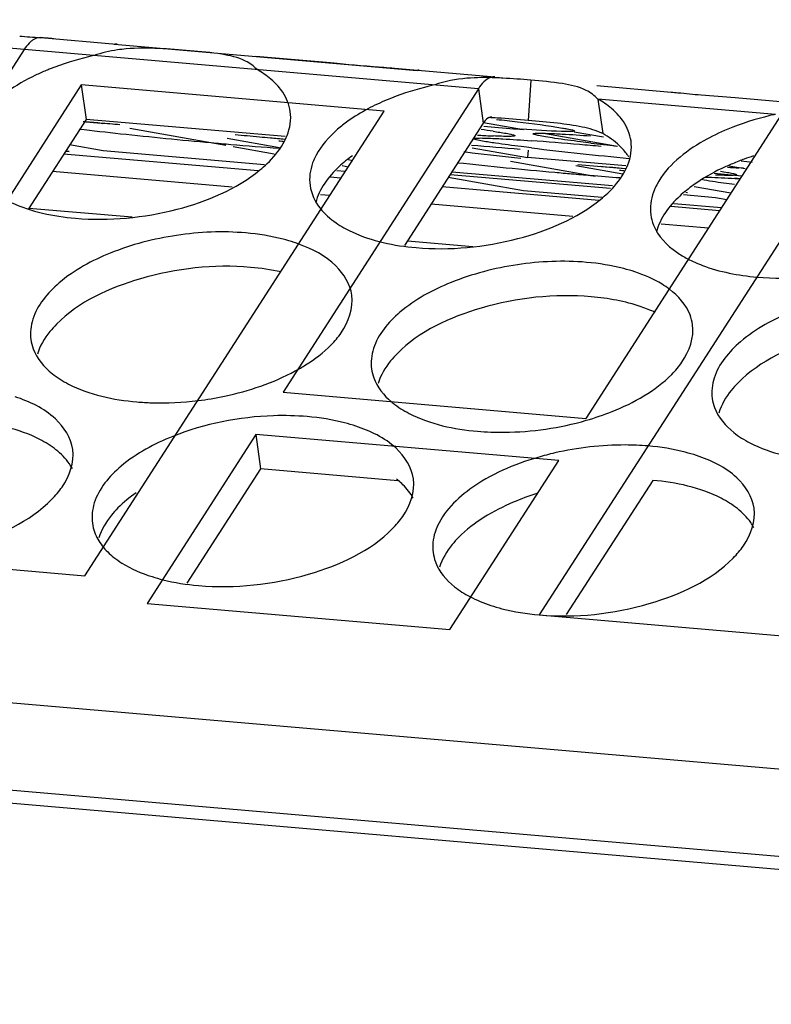
# Model space of a CAD drawing. Extents: x 0 to 594, y 0 to 420.
# Drawn here: x 408 to 415, y 366 to 375 of the extents above; entities that cross this region are included whole.
import ezdxf

# ---------------------------------------------------------------- set-up
doc = ezdxf.new("R2010")
doc.units = 0
doc.header["$LTSCALE"] = 32.67
doc.layers.get('0').update_dxf_attribs({"linetype": 'CONTINUOUS'})
doc.layers.add('02___PRT_ALL_AXES', color=7, linetype='CONTINUOUS')
doc.styles.get("Standard").update_dxf_attribs({"font": 'arial.ttf'})
doc.dimstyles.get("Standard").update_dxf_attribs({"dimtxt": 3.5, "dimasz": 2.5, "dimexe": 1, "dimexo": 0.0625, "dimtad": 1, "dimdsep": 46, "dimtxsty": 'Standard', "dimblk": '_ARROW_FILLED', "dimblk1": '_ARROW_FILLED', "dimblk2": '_ARROW_FILLED', "dimcen": 0.09, "dimclrt": 5, "dimadec": 0, "dimazin": 2, "dimtp": 0.01, "dimtm": 0.01, "dimtfac": 1, "dimtofl": 0, "dimtmove": 0, "dimatfit": 3, "dimldrblk": '_ARROW_FILLED', "dimfxl": 1, "dimtolj": 1, "dimarcsym": 0})

# ---------------------------------------------------------------- blocks, each defined once
blk = doc.blocks.new('_ARROW_FILLED')
at = {"color": 0, "linetype": 'ByBlock'}
blk.add_solid([(0, 0), (-1, 0.2), (-1, -0.2)], dxfattribs=at)

msp = doc.modelspace()

# ---------------------------------------------------------------- linework, layer by layer
at = {"color": 3, "linetype": 'Continuous'}
for p, q in [((422.4339, 367.363), (307.2918, 377.2953)), ((299.2756, 377.1277), (429.5665, 365.8887)), ((412.1729, 374.7126), (406.6235, 375.1913)), ((407.8495, 375.217), (408.5971, 375.1525)), ((407.6868, 375.0996), (405.7567, 372.1033)), ((408.5768, 375.1521), (411.5675, 374.8941)), ((408.6056, 375.1514), (408.5971, 375.1525)), ((409.9758, 375.0336), (410.71, 374.9703)), ((411.3442, 374.9155), (412.3355, 374.83)), ((408.2506, 374.7496), (405.2956, 370.1621)), ((411.2413, 374.4916), (408.2506, 374.7496)), ((412.1729, 374.7126), (410.2428, 371.7163)), ((413.3403, 374.7434), (414.0745, 374.68)), ((415.1054, 374.4597), (413.3526, 374.6109)), ((414.7087, 374.6253), (415.268, 374.5771)), ((408.2863, 369.9041), (411.2413, 374.4916)), ((415.9113, 374.3902), (412.7723, 369.5171)), ((415.1636, 374.4547), (413.2335, 371.4583)), ((410.2428, 371.7163), (413.2335, 371.4583)), ((409.9742, 371.2992), (408.8996, 369.6311)), ((412.9649, 371.0413), (409.9742, 371.2992)), ((411.8903, 369.3731), (412.9649, 371.0413)), ((405.2956, 370.1621), (408.2863, 369.9041)), ((408.8996, 369.6311), (411.8903, 369.3731)), ((412.7723, 369.5171), (415.763, 369.2591))]:
    msp.add_line(p, q, dxfattribs=at)
at = {"color": 7, "linetype": 'Continuous'}
for p, q in [((412.689, 374.7974), (412.6648, 374.3991)), ((408.2506, 374.7496), (408.2975, 374.4097)), ((412.1729, 374.7126), (412.2198, 374.3728)), ((413.3526, 374.6109), (413.3995, 374.271)), ((408.2975, 374.4097), (407.7284, 373.5262)), ((408.2954, 374.3852), (408.4458, 374.3723)), ((410.2633, 374.2402), (408.2975, 374.4097)), ((408.4458, 374.3723), (408.4578, 374.3702)), ((408.7289, 374.3225), (409.679, 374.1552)), ((412.2198, 374.3728), (411.442, 373.1653)), ((412.2209, 374.3787), (412.6182, 374.3088)), ((413.118, 374.288), (413.4075, 374.237)), ((410.2077, 374.1293), (409.6905, 374.2203)), ((412.8338, 374.2709), (413.5448, 374.1458)), ((408.1312, 374.0922), (408.095, 374.0953)), ((408.1007, 374.0976), (408.1312, 374.0922)), ((408.4681, 374.1), (408.1357, 374.1585)), ((410.0606, 373.9627), (408.4681, 374.1)), ((409.7516, 374.1425), (410.1565, 374.0712)), ((412.1106, 374.1298), (412.6579, 374.0335)), ((412.6649, 374.1058), (412.6579, 374.0335)), ((409.9983, 373.9005), (408.0763, 374.0663)), ((410.9316, 374.0019), (410.8864, 374.0099)), ((412.488, 373.9963), (413.3253, 373.849)), ((413.6278, 373.9498), (412.6579, 374.0335)), ((410.8563, 373.894), (410.7737, 373.9011)), ((410.8276, 373.9531), (410.8876, 373.9426)), ((413.5979, 373.8681), (413.1333, 373.9498)), ((413.1537, 373.9662), (413.6212, 373.9258)), ((414.6439, 373.9523), (414.8051, 373.924)), ((409.7411, 373.7415), (407.9657, 373.8946)), ((410.8151, 373.83), (410.7094, 373.8392)), ((412.6173, 373.7052), (411.8741, 373.836)), ((411.8934, 373.866), (413.4756, 373.7295)), ((413.4957, 373.7523), (411.9084, 373.8893)), ((414.7747, 373.8509), (414.5013, 373.8745)), ((414.7047, 373.8324), (414.7597, 373.8276)), ((413.3628, 373.6103), (411.8147, 373.7438)), ((413.3949, 373.6382), (412.6173, 373.7052)), ((414.6648, 373.6803), (414.3019, 373.7442)), ((410.7046, 373.6584), (410.6123, 373.6663)), ((414.1967, 373.6673), (414.5124, 373.6401)), ((414.2215, 373.6913), (414.2385, 373.6883)), ((414.5124, 373.6401), (414.626, 373.6201)), ((407.7338, 373.5346), (408.7542, 373.4465)), ((413.1057, 373.4513), (411.7041, 373.5722)), ((414.5535, 373.5076), (414.074, 373.5489)), ((414.5722, 373.5366), (414.1031, 373.5771)), ((414.4429, 373.3359), (413.9769, 373.3761)), ((411.4722, 373.2121), (412.1187, 373.1563)), ((409.9742, 371.2992), (410.0211, 370.9594)), ((410.0211, 370.9594), (409.2935, 369.8299)), ((411.3763, 370.8425), (410.0211, 370.9594)), ((413.8938, 370.8455), (413.0401, 369.5201))]:
    msp.add_line(p, q, dxfattribs=at)
at = {"color": 3, "linetype": 'Continuous'}
for centre, radius, start, end in [((407.9415, 374.9636), 0.2862, 133.88997, 136.40859), ((405.8206, 348.7287), 26.5651, 85.49739, 85.62772), ((407.1083, 365.049), 10.1941, 85.09689, 85.51167), ((408.8249, 373.5725), 1.5388, 94.92582, 98.09739), ((412.3013, 390.0396), 15.1525, 265.09883, 265.58431), ((412.1865, 370.4208), 4.4023, 87.02804, 87.94736)]:
    msp.add_arc(centre, radius, start, end, dxfattribs=at)
at = {"color": 7, "linetype": 'Continuous'}
msp.add_arc((411.991, 368.5582), 5.8763, 86.41756, 87.23426, dxfattribs=at)
at = {"color": 3, "linetype": 'Continuous'}
for points in [[(407.6422, 375.2327), (407.71, 375.2269), (407.7779, 375.2217), (407.8458, 375.2165)], [(407.7342, 375.161), (407.7164, 375.1423), (407.7008, 375.1213), (407.6868, 375.0996)], [(408.6082, 375.0959), (408.5295, 375.0847), (408.4512, 375.0668), (408.3763, 375.0401)], [(409.0163, 375.1091), (408.9086, 375.1139), (408.8003, 375.1149), (408.6928, 375.1056)], [(409.3244, 375.0876), (409.2219, 375.0965), (409.1192, 375.1045), (409.0163, 375.1091)], [(411.1347, 374.9321), (411.2045, 374.9267), (411.2744, 374.9216), (411.3442, 374.9155)], [(412.0574, 374.8154), (411.95, 374.8061), (411.8423, 374.786), (411.7408, 374.7499)], [(412.3442, 374.8203), (412.2486, 374.8237), (412.1526, 374.8236), (412.0574, 374.8154)], [(412.689, 374.7974), (412.5977, 374.8053), (412.5063, 374.8125), (412.4147, 374.8172)], [(414.3713, 374.6523), (414.4837, 374.6426), (414.5963, 374.635), (414.7087, 374.6253)]]:
    msp.add_open_spline(points, degree=3, dxfattribs=at)
for points, knots in [([(407.8495, 375.217), (407.8217, 375.2194), (407.7811, 375.2034), (407.7514, 375.1779), (407.7431, 375.1699)], [0, 0, 0, 0, 0.706543, 1, 1, 1, 1]), ([(408.5972, 375.1527), (408.5938, 375.1531), (408.5868, 375.1534), (408.58, 375.1516), (408.5767, 375.15)], [0, 0, 0, 0, 0.485595, 1, 1, 1, 1]), ([(409.9881, 374.9011), (409.9551, 374.9356), (409.8473, 375.0128), (409.6139, 375.0625), (409.4289, 375.0786), (409.3244, 375.0876)], [0, 0, 0, 0, 0.203544, 0.552213, 1, 1, 1, 1]), ([(410.71, 374.9703), (410.7329, 374.9683), (410.8318, 374.9589), (410.9306, 374.9491), (411.0067, 374.9425)], [0, 0, 0, 0, 0.231094, 1, 1, 1, 1]), ([(411.5879, 374.8947), (411.5845, 374.8951), (411.5775, 374.8955), (411.5707, 374.8936), (411.5674, 374.892)], [0, 0, 0, 0, 0.485595, 1, 1, 1, 1]), ([(412.3355, 374.83), (412.3219, 374.8312), (412.2514, 374.8209), (412.2028, 374.7591), (412.1729, 374.7126)], [0, 0, 0, 0, 0.197915, 1, 1, 1, 1]), ([(413.3526, 374.6109), (413.3197, 374.6454), (413.2118, 374.7226), (412.9784, 374.7723), (412.7935, 374.7884), (412.689, 374.7974)], [0, 0, 0, 0, 0.203544, 0.552213, 1, 1, 1, 1]), ([(414.0745, 374.68), (414.0974, 374.6781), (414.1963, 374.6687), (414.2952, 374.6588), (414.3713, 374.6523)], [0, 0, 0, 0, 0.231094, 1, 1, 1, 1])]:
    msp.add_open_spline(points, degree=3, knots=knots, dxfattribs=at)
at = {"color": 7, "linetype": 'Continuous'}
for points in [[(412.265, 374.4215), (412.2463, 374.4097), (412.2318, 374.3914), (412.2198, 374.3728)], [(412.6648, 374.3991), (412.5627, 374.4079), (412.4605, 374.4166), (412.3582, 374.423)], [(412.9533, 374.3717), (412.8573, 374.3826), (412.761, 374.3908), (412.6648, 374.3991)], [(413.1982, 374.3344), (413.1174, 374.3515), (413.0354, 374.3624), (412.9533, 374.3717)], [(413.3995, 374.271), (413.3356, 374.3003), (413.2671, 374.3199), (413.1982, 374.3344)]]:
    msp.add_open_spline(points, degree=3, dxfattribs=at)
for points, knots in [([(412.2738, 374.4263), (412.2723, 374.4256), (412.2693, 374.4241), (412.2664, 374.4224), (412.265, 374.4215)], [0, 0, 0, 0, 0.490957, 1, 1, 1, 1]), ([(412.3054, 374.431), (412.3002, 374.4319), (412.2893, 374.432), (412.2789, 374.4286), (412.2738, 374.4263)], [0, 0, 0, 0, 0.48414, 1, 1, 1, 1])]:
    msp.add_open_spline(points, degree=3, knots=knots, dxfattribs=at)
at = {"layer": '02___PRT_ALL_AXES', "color": 3, "linetype": 'Continuous'}
msp.add_line((429.68, 365.7475), (298.8368, 377.0342), dxfattribs=at)
at = {"layer": '02___PRT_ALL_AXES', "color": 7, "linetype": 'Continuous'}
msp.add_line((414.7898, 373.927), (414.7445, 373.9302), dxfattribs=at)
at = {"layer": '02___PRT_ALL_AXES', "color": 3, "linetype": 'Continuous'}
for centre, radius, start, end in [((409.0155, 372.1349), 2.9748, 102.40865, 103.51679), ((408.8455, 372.6396), 2.4417, 111.68166, 112.65282), ((412.3759, 371.8617), 2.9572, 103.51664, 104.43538), ((412.38, 371.8446), 2.9748, 102.40865, 103.51679), ((412.1216, 372.5541), 2.2187, 112.58246, 117.9606), ((415.7446, 371.5544), 2.9748, 102.40865, 103.51679), ((409.8637, 371.7197), 1.5539, 69.85029, 71.62224), ((411.8177, 372.224), 0.7859, 230.02512, 231.55503), ((413.5835, 368.2635), 2.9277, 102.94506, 106.33688), ((408.7857, 370.4814), 0.4296, 187.88419, 199.76928)]:
    msp.add_arc(centre, radius, start, end, dxfattribs=at)
at = {"layer": '02___PRT_ALL_AXES', "color": 7, "linetype": 'Continuous'}
for centre, radius, start, end in [((405.611, 339.7633), 34.7245, 85.33534, 85.60764), ((412.8537, 413.5868), 39.5433, 263.28296, 263.88152), ((405.019, 332.4935), 42.0183, 85.0663, 85.33689), ((410.9074, 364.6435), 9.7516, 81.68305, 82.39523), ((414.9069, 406.5835), 32.3534, 265.24534, 265.76788), ((414.3044, 398.4876), 24.2351, 265.77614, 265.96666), ((414.3438, 427.5118), 53.5478, 263.88424, 264.84688), ((415.0844, 429.1523), 55.148, 264.4705, 264.7195), ((414.9098, 427.2616), 53.2492, 264.71937, 264.83717), ((414.6021, 423.8472), 49.821, 264.83631, 264.99964), ((407.3492, 350.635), 23.7332, 82.96236, 83.09714), ((412.9587, 387.0315), 12.8014, 266.44019, 266.73246), ((412.764, 383.6008), 9.3652, 266.72542, 267.15921), ((412.6573, 381.48), 7.2417, 267.17062, 267.34064), ((410.2286, 340.4243), 33.8651, 85.01637, 85.82837), ((413.9173, 422.6981), 48.7152, 264.83798, 265.0671), ((412.6763, 407.9753), 33.9402, 265.01714, 265.82355), ((414.8739, 396.9118), 22.9977, 262.88908, 263.099), ((409.642, 340.3766), 33.8651, 85.01637, 85.82837), ((417.2273, 411.892), 38.0343, 263.15952, 263.88659), ((408.9571, 325.3473), 48.9955, 84.81744, 85.06667), ((417.026, 405.1511), 31.2002, 263.11136, 263.57054), ((413.1718, 373.7245), 0.5786, 35.72126, 41.08572), ((416.6407, 411.8443), 38.0343, 263.15952, 263.88659), ((418.7289, 425.8556), 52.0784, 263.88005, 264.41565), ((413.211, 373.7532), 0.53, 32.58905, 35.67772), ((415.6309, 371.6962), 2.4667, 111.11006, 112.64862), ((415.6745, 371.5839), 2.5872, 109.82856, 111.11266), ((412.2348, 353.2627), 20.8894, 82.7331, 83.03731), ((415.7178, 371.463), 2.7155, 107.77927, 109.82359), ((417.6777, 426.9042), 53.2289, 263.84008, 264.88046), ((418.0935, 424.988), 51.2576, 264.7166, 264.99772), ((410.7137, 350.3448), 23.7332, 82.96236, 83.09714), ((416.7357, 401.3722), 27.5142, 265.61482, 265.85005), ((417.241, 421.9411), 48.2466, 264.8711, 265.06774), ((416.7265, 415.9713), 42.2548, 265.06681, 265.31873), ((415.8011, 404.502), 30.7482, 265.29321, 265.83716), ((410.8761, 370.2421), 0.7859, 50.02512, 51.55503)]:
    msp.add_arc(centre, radius, start, end, dxfattribs=at)
at = {"layer": '02___PRT_ALL_AXES', "color": 3, "linetype": 'Continuous'}
for points in [[(408.3202, 375.0272), (408.1922, 374.9964), (408.0658, 374.9572), (407.9434, 374.9086)], [(410.1217, 374.8081), (410.0803, 374.8432), (410.0351, 374.874), (409.9881, 374.9011)], [(410.1948, 374.7367), (410.1723, 374.7623), (410.1477, 374.7861), (410.1217, 374.8081)], [(411.6387, 374.7255), (411.5132, 374.6932), (411.3893, 374.6527), (411.2696, 374.6027)], [(413.4862, 374.5179), (413.4448, 374.553), (413.3996, 374.5838), (413.3526, 374.6109)], [(411.0813, 374.5138), (411.0127, 374.4773), (410.946, 374.4368), (410.8828, 374.3916)], [(413.5593, 374.4464), (413.5368, 374.4721), (413.5122, 374.4959), (413.4862, 374.5179)], [(415.0493, 374.4468), (414.9079, 374.4128), (414.7684, 374.3685), (414.6341, 374.3125)], [(410.5092, 373.7588), (410.5206, 373.677), (410.5585, 373.597), (410.6098, 373.5322)], [(410.6098, 373.5322), (410.6538, 373.4765), (410.7084, 373.4285), (410.7668, 373.3881)], [(414.1313, 373.0979), (414.1657, 373.0742), (414.2017, 373.0527), (414.2387, 373.0334)], [(407.7714, 372.4369), (407.7509, 372.3728), (407.7432, 372.3025), (407.7524, 372.2358)], [(411.1359, 372.1467), (411.1154, 372.0825), (411.1078, 372.0123), (411.117, 371.9455)], [(414.5005, 371.8565), (414.48, 371.7923), (414.4723, 371.722), (414.4815, 371.6553)], [(408.3791, 370.6236), (408.3586, 370.5595), (408.351, 370.4892), (408.3601, 370.4225)], [(408.3814, 370.3361), (408.3991, 370.2868), (408.426, 370.2404), (408.4581, 370.1991)], [(411.7437, 370.3334), (411.7232, 370.2692), (411.7155, 370.199), (411.7247, 370.1322)], [(408.4581, 370.1991), (408.4911, 370.1567), (408.5302, 370.1188), (408.5723, 370.0854)], [(411.9368, 369.7952), (411.9836, 369.758), (412.0347, 369.7259), (412.0875, 369.6981)], [(412.0875, 369.6981), (412.1534, 369.6634), (412.2227, 369.635), (412.2933, 369.6115)]]:
    msp.add_open_spline(points, degree=3, dxfattribs=at)
for points, knots in [([(407.9051, 374.8929), (407.8692, 374.878), (407.735, 374.818), (407.6063, 374.7448), (407.5183, 374.6818)], [0, 0, 0, 0, 0.264195, 1, 1, 1, 1]), ([(410.3146, 374.487), (410.3052, 374.5546), (410.2683, 374.6447), (410.2111, 374.7181), (410.1948, 374.7367)], [0, 0, 0, 0, 0.734107, 1, 1, 1, 1]), ([(410.2441, 374.1705), (410.2588, 374.1961), (410.3071, 374.2938), (410.3255, 374.408), (410.3146, 374.487)], [0, 0, 0, 0, 0.270115, 1, 1, 1, 1]), ([(410.8828, 374.3916), (410.848, 374.3666), (410.7267, 374.2719), (410.6205, 374.1535), (410.5686, 374.0552)], [0, 0, 0, 0, 0.27823, 1, 1, 1, 1]), ([(413.6791, 374.1967), (413.6697, 374.2644), (413.6329, 374.3545), (413.5756, 374.4278), (413.5593, 374.4464)], [0, 0, 0, 0, 0.734107, 1, 1, 1, 1]), ([(414.6341, 374.3125), (414.5532, 374.2787), (414.286, 374.1495), (414.0319, 373.952), (413.9331, 373.7649)], [0, 0, 0, 0, 0.293046, 1, 1, 1, 1]), ([(413.6086, 373.8802), (413.6233, 373.9058), (413.6716, 374.0036), (413.69, 374.1178), (413.6791, 374.1967)], [0, 0, 0, 0, 0.270115, 1, 1, 1, 1]), ([(410.0147, 373.9106), (410.0391, 373.9306), (410.126, 374.007), (410.2021, 374.0973), (410.2441, 374.1705)], [0, 0, 0, 0, 0.271808, 1, 1, 1, 1]), ([(410.5686, 374.0552), (410.5558, 374.0311), (410.5138, 373.9386), (410.499, 373.8325), (410.5092, 373.7588)], [0, 0, 0, 0, 0.268008, 1, 1, 1, 1]), ([(408.1923, 373.4339), (408.5273, 373.405), (409.1717, 373.467), (409.7813, 373.7197), (410.0147, 373.9106)], [0, 0, 0, 0, 0.52714, 1, 1, 1, 1]), ([(413.3792, 373.6204), (413.4036, 373.6404), (413.4906, 373.7168), (413.5667, 373.807), (413.6086, 373.8802)], [0, 0, 0, 0, 0.271808, 1, 1, 1, 1]), ([(413.9331, 373.7649), (413.9204, 373.7408), (413.8784, 373.6484), (413.8636, 373.5423), (413.8738, 373.4686)], [0, 0, 0, 0, 0.268008, 1, 1, 1, 1]), ([(407.4023, 373.6784), (407.4518, 373.6441), (407.6957, 373.5091), (407.9759, 373.4526), (408.1923, 373.4339)], [0, 0, 0, 0, 0.21699, 1, 1, 1, 1]), ([(411.5569, 373.1437), (411.8918, 373.1148), (412.5362, 373.1768), (413.1458, 373.4294), (413.3792, 373.6204)], [0, 0, 0, 0, 0.52714, 1, 1, 1, 1]), ([(413.8738, 373.4686), (413.8786, 373.4337), (413.9186, 373.2841), (414.0343, 373.165), (414.1313, 373.0979)], [0, 0, 0, 0, 0.229934, 1, 1, 1, 1]), ([(410.7668, 373.3881), (410.8163, 373.3539), (411.0603, 373.2189), (411.3404, 373.1624), (411.5569, 373.1437)], [0, 0, 0, 0, 0.21699, 1, 1, 1, 1]), ([(414.9214, 372.8535), (415.2564, 372.8246), (415.9008, 372.8865), (416.5104, 373.1392), (416.7438, 373.3302)], [0, 0, 0, 0, 0.52714, 1, 1, 1, 1]), ([(409.8746, 373.2888), (409.6478, 373.3084), (409.19, 373.2897), (408.557, 373.1241), (408.0516, 372.8548), (407.8163, 372.5776), (407.7714, 372.4369)], [0, 0, 0, 0, 0.28585, 0.569719, 0.814531, 1, 1, 1, 1]), ([(410.3536, 373.1944), (410.3172, 373.2065), (410.1607, 373.2523), (409.9987, 373.2781), (409.8746, 373.2888)], [0, 0, 0, 0, 0.235766, 1, 1, 1, 1]), ([(410.9222, 372.6737), (410.9073, 372.7825), (410.7631, 373.0147), (410.5318, 373.1298), (410.399, 373.1785)], [0, 0, 0, 0, 0.437235, 1, 1, 1, 1]), ([(414.2387, 373.0334), (414.2856, 373.0088), (414.5025, 372.9136), (414.7389, 372.8692), (414.9214, 372.8535)], [0, 0, 0, 0, 0.224461, 1, 1, 1, 1]), ([(413.2391, 372.9986), (413.0124, 373.0181), (412.5545, 372.9995), (411.9216, 372.8339), (411.4161, 372.5645), (411.1809, 372.2874), (411.1359, 372.1467)], [0, 0, 0, 0, 0.28585, 0.569719, 0.814531, 1, 1, 1, 1]), ([(413.7182, 372.9042), (413.6817, 372.9163), (413.5252, 372.9621), (413.3632, 372.9879), (413.2391, 372.9986)], [0, 0, 0, 0, 0.235766, 1, 1, 1, 1]), ([(414.0581, 372.7333), (414.0348, 372.7509), (413.9292, 372.8221), (413.8111, 372.8733), (413.7182, 372.9042)], [0, 0, 0, 0, 0.229812, 1, 1, 1, 1]), ([(414.2868, 372.3834), (414.2823, 372.416), (414.2465, 372.5544), (414.1449, 372.6679), (414.0581, 372.7333)], [0, 0, 0, 0, 0.23209, 1, 1, 1, 1]), ([(410.7167, 372.1829), (410.7535, 372.2201), (410.8712, 372.3555), (410.9397, 372.5466), (410.9222, 372.6737)], [0, 0, 0, 0, 0.289965, 1, 1, 1, 1]), ([(416.6037, 372.7084), (416.3769, 372.7279), (415.9191, 372.7092), (415.2861, 372.5436), (414.7807, 372.2743), (414.5454, 371.9971), (414.5005, 371.8565)], [0, 0, 0, 0, 0.28585, 0.569719, 0.814531, 1, 1, 1, 1]), ([(414.0812, 371.8926), (414.118, 371.9299), (414.2357, 372.0653), (414.3043, 372.2564), (414.2868, 372.3834)], [0, 0, 0, 0, 0.289965, 1, 1, 1, 1]), ([(407.7524, 372.2358), (407.7567, 372.2046), (407.79, 372.0728), (407.8836, 371.9629), (407.9646, 371.8987)], [0, 0, 0, 0, 0.233353, 1, 1, 1, 1]), ([(410.3637, 371.926), (410.3982, 371.9447), (410.5242, 372.018), (410.6418, 372.107), (410.7167, 372.1829)], [0, 0, 0, 0, 0.269406, 1, 1, 1, 1]), ([(407.9646, 371.8987), (408.014, 371.8594), (408.2674, 371.7028), (408.5681, 371.6406), (408.8001, 371.6206)], [0, 0, 0, 0, 0.213349, 1, 1, 1, 1]), ([(409.4038, 371.6336), (409.4911, 371.6443), (409.8218, 371.6994), (410.146, 371.8079), (410.3637, 371.926)], [0, 0, 0, 0, 0.261938, 1, 1, 1, 1]), ([(411.117, 371.9455), (411.121, 371.9158), (411.152, 371.7907), (411.2378, 371.6846), (411.3128, 371.6217)], [0, 0, 0, 0, 0.234617, 1, 1, 1, 1]), ([(413.2379, 371.4387), (413.3242, 371.4635), (413.6269, 371.5668), (413.9188, 371.7281), (414.0812, 371.8926)], [0, 0, 0, 0, 0.27957, 1, 1, 1, 1]), ([(408.1654, 371.1506), (408.1496, 371.2652), (407.99, 371.5098), (407.7403, 371.6236), (407.5968, 371.6713)], [0, 0, 0, 0, 0.433512, 1, 1, 1, 1]), ([(408.8001, 371.6206), (408.8488, 371.6164), (409.05, 371.605), (409.2524, 371.615), (409.4038, 371.6336)], [0, 0, 0, 0, 0.242678, 1, 1, 1, 1]), ([(411.3291, 371.6085), (411.3785, 371.5692), (411.632, 371.4126), (411.9327, 371.3504), (412.1646, 371.3304)], [0, 0, 0, 0, 0.213349, 1, 1, 1, 1]), ([(414.4815, 371.6553), (414.4858, 371.6242), (414.5191, 371.4924), (414.6127, 371.3825), (414.6936, 371.3182)], [0, 0, 0, 0, 0.233353, 1, 1, 1, 1]), ([(410.4823, 371.4755), (410.3716, 371.4851), (409.9219, 371.4944), (409.4687, 371.4059), (409.1545, 371.2802)], [0, 0, 0, 0, 0.247256, 1, 1, 1, 1]), ([(410.9614, 371.3811), (410.9249, 371.3932), (410.7684, 371.439), (410.6064, 371.4648), (410.4823, 371.4755)], [0, 0, 0, 0, 0.235766, 1, 1, 1, 1]), ([(411.53, 370.8604), (411.5142, 370.975), (411.3546, 371.2195), (411.1049, 371.3334), (410.9614, 371.3811)], [0, 0, 0, 0, 0.433512, 1, 1, 1, 1]), ([(412.1646, 371.3304), (412.2523, 371.3228), (412.613, 371.3105), (412.9759, 371.3632), (413.2379, 371.4387)], [0, 0, 0, 0, 0.24402, 1, 1, 1, 1]), ([(409.1545, 371.2802), (408.9716, 371.207), (408.6629, 371.0452), (408.4245, 370.7656), (408.3791, 370.6236)], [0, 0, 0, 0, 0.569293, 1, 1, 1, 1]), ([(414.6936, 371.3182), (414.7431, 371.279), (414.9965, 371.1224), (415.2972, 371.0602), (415.5291, 371.0402)], [0, 0, 0, 0, 0.213349, 1, 1, 1, 1]), ([(413.8469, 371.1853), (413.7723, 371.1917), (413.4645, 371.2046), (413.1548, 371.1692), (412.9276, 371.1169)], [0, 0, 0, 0, 0.242974, 1, 1, 1, 1]), ([(414.3259, 371.0909), (414.2894, 371.103), (414.133, 371.1488), (413.9709, 371.1746), (413.8469, 371.1853)], [0, 0, 0, 0, 0.235766, 1, 1, 1, 1]), ([(407.9598, 370.6598), (407.9966, 370.6971), (408.1144, 370.8324), (408.1829, 371.0235), (408.1654, 371.1506)], [0, 0, 0, 0, 0.289965, 1, 1, 1, 1]), ([(414.8945, 370.5701), (414.8787, 370.6848), (414.7191, 370.9293), (414.4694, 371.0432), (414.3259, 371.0909)], [0, 0, 0, 0, 0.433512, 1, 1, 1, 1]), ([(412.76, 371.0731), (412.5226, 371.0034), (412.1245, 370.8374), (411.7991, 370.5069), (411.7437, 370.3334)], [0, 0, 0, 0, 0.57587, 1, 1, 1, 1]), ([(411.3244, 370.3696), (411.3612, 370.4068), (411.4789, 370.5422), (411.5474, 370.7333), (411.53, 370.8604)], [0, 0, 0, 0, 0.289965, 1, 1, 1, 1]), ([(406.0432, 370.0976), (406.4061, 370.0663), (407.0905, 370.1409), (407.7388, 370.4359), (407.9598, 370.6598)], [0, 0, 0, 0, 0.536527, 1, 1, 1, 1]), ([(414.6889, 370.0793), (414.7257, 370.1166), (414.8435, 370.252), (414.912, 370.4431), (414.8945, 370.5701)], [0, 0, 0, 0, 0.289965, 1, 1, 1, 1]), ([(409.4078, 369.8073), (409.7707, 369.776), (410.4551, 369.8507), (411.1034, 370.1456), (411.3244, 370.3696)], [0, 0, 0, 0, 0.536527, 1, 1, 1, 1]), ([(411.7247, 370.1322), (411.729, 370.1011), (411.7623, 369.9693), (411.8559, 369.8594), (411.9368, 369.7952)], [0, 0, 0, 0, 0.233353, 1, 1, 1, 1]), ([(408.5723, 370.0854), (408.5975, 370.0654), (408.7133, 369.9842), (408.8453, 369.9281), (408.9493, 369.8951)], [0, 0, 0, 0, 0.227598, 1, 1, 1, 1]), ([(412.7723, 369.5171), (413.1352, 369.4858), (413.8196, 369.5605), (414.4679, 369.8554), (414.6889, 370.0793)], [0, 0, 0, 0, 0.536527, 1, 1, 1, 1]), ([(408.9493, 369.8951), (408.9844, 369.8839), (409.1345, 369.8417), (409.2893, 369.8176), (409.4078, 369.8073)], [0, 0, 0, 0, 0.236708, 1, 1, 1, 1]), ([(412.2933, 369.6115), (412.3297, 369.5994), (412.4862, 369.5536), (412.6482, 369.5278), (412.7723, 369.5171)], [0, 0, 0, 0, 0.235766, 1, 1, 1, 1])]:
    msp.add_open_spline(points, degree=3, knots=knots, dxfattribs=at)
at = {"layer": '02___PRT_ALL_AXES', "color": 7, "linetype": 'Continuous'}
for points, knots in [([(412.3512, 374.4102), (412.4202, 374.4023), (412.6377, 374.3765), (412.8552, 374.3498), (413.0027, 374.3249)], [0, 0, 0, 0, 0.317101, 1, 1, 1, 1]), ([(412.3179, 374.2925), (412.3394, 374.2894), (412.403, 374.2795), (412.4669, 374.2698), (412.5082, 374.2591)], [0, 0, 0, 0, 0.337018, 1, 1, 1, 1]), ([(413.0677, 374.2896), (413.0431, 374.2893), (412.8869, 374.2925), (412.731, 374.3033), (412.5997, 374.3125)], [0, 0, 0, 0, 0.157629, 1, 1, 1, 1]), ([(413.0027, 374.3249), (413.0171, 374.3225), (413.0549, 374.3148), (413.095, 374.3111), (413.1163, 374.2996)], [0, 0, 0, 0, 0.376876, 1, 1, 1, 1]), ([(413.1196, 374.2961), (413.1191, 374.2915), (413.0933, 374.2921), (413.0805, 374.2898), (413.0677, 374.2896)], [0, 0, 0, 0, 0.267175, 1, 1, 1, 1]), ([(413.1163, 374.2996), (413.1172, 374.2991), (413.1186, 374.2983), (413.1196, 374.2967), (413.1196, 374.2961)], [0, 0, 0, 0, 0.63649, 1, 1, 1, 1]), ([(412.1506, 374.2087), (412.1442, 374.2103), (412.1375, 374.2126), (412.1256, 374.2168), (412.1258, 374.2193)], [0, 0, 0, 0, 0.720569, 1, 1, 1, 1]), ([(412.1258, 374.2193), (412.1263, 374.2242), (412.1532, 374.2234), (412.1858, 374.2275), (412.2562, 374.2246), (412.3072, 374.2231), (412.3375, 374.2217)], [0, 0, 0, 0, 0.068918, 0.259724, 0.571842, 1, 1, 1, 1]), ([(412.3408, 374.1752), (412.3193, 374.1784), (412.2557, 374.1883), (412.1919, 374.198), (412.1506, 374.2087)], [0, 0, 0, 0, 0.337018, 1, 1, 1, 1]), ([(412.5093, 374.2429), (412.4994, 374.2422), (412.4367, 374.2408), (412.374, 374.2436), (412.3213, 374.2461)], [0, 0, 0, 0, 0.158665, 1, 1, 1, 1]), ([(412.3375, 374.2217), (412.3623, 374.2205), (412.4806, 374.2144), (412.5987, 374.2064), (412.6921, 374.1996)], [0, 0, 0, 0, 0.209575, 1, 1, 1, 1]), ([(412.5082, 374.2591), (412.5145, 374.2574), (412.5213, 374.2551), (412.5331, 374.251), (412.5329, 374.2484)], [0, 0, 0, 0, 0.720569, 1, 1, 1, 1]), ([(412.5329, 374.2484), (412.5327, 374.2461), (412.5217, 374.2442), (412.5152, 374.2433), (412.5093, 374.2429)], [0, 0, 0, 0, 0.282075, 1, 1, 1, 1]), ([(412.9275, 374.2229), (412.8963, 374.2275), (412.8442, 374.236), (412.7719, 374.2469), (412.7396, 374.2576), (412.712, 374.262), (412.7125, 374.267)], [0, 0, 0, 0, 0.428205, 0.740378, 0.931182, 1, 1, 1, 1]), ([(412.7125, 374.267), (412.7127, 374.2693), (412.7237, 374.2713), (412.7302, 374.2721), (412.736, 374.2725)], [0, 0, 0, 0, 0.282075, 1, 1, 1, 1]), ([(412.736, 374.2725), (412.7407, 374.2728), (412.7658, 374.274), (412.7908, 374.2737), (412.8112, 374.2733)], [0, 0, 0, 0, 0.18678, 1, 1, 1, 1]), ([(412.8112, 374.2733), (412.8194, 374.2732), (412.857, 374.2723), (412.8946, 374.2707), (412.9241, 374.2694)], [0, 0, 0, 0, 0.216231, 1, 1, 1, 1]), ([(412.9241, 374.2694), (412.9489, 374.2682), (413.0672, 374.2621), (413.1854, 374.2541), (413.2787, 374.2473)], [0, 0, 0, 0, 0.209575, 1, 1, 1, 1]), ([(413.2839, 374.1761), (413.2496, 374.1803), (413.1307, 374.1949), (413.0119, 374.2105), (412.9275, 374.2229)], [0, 0, 0, 0, 0.287602, 1, 1, 1, 1]), ([(413.6079, 374.1048), (413.5942, 374.1205), (413.5323, 374.1847), (413.4587, 374.237), (413.3995, 374.271)], [0, 0, 0, 0, 0.233852, 1, 1, 1, 1]), ([(412.6972, 374.1284), (412.663, 374.1326), (412.5441, 374.1472), (412.4253, 374.1628), (412.3408, 374.1752)], [0, 0, 0, 0, 0.287602, 1, 1, 1, 1]), ([(410.9298, 374.0517), (410.8828, 374.0181), (410.7286, 373.8947), (410.5995, 373.7238), (410.5657, 373.5867)], [0, 0, 0, 0, 0.290282, 1, 1, 1, 1]), ([(414.6811, 373.9727), (414.6452, 373.9577), (414.511, 373.8978), (414.3823, 373.8245), (414.2943, 373.7615)], [0, 0, 0, 0, 0.264195, 1, 1, 1, 1]), ([(414.5622, 373.8989), (414.5857, 373.8952), (414.6252, 373.8885), (414.6795, 373.8792), (414.7043, 373.8712), (414.7245, 373.8667), (414.7242, 373.8628)], [0, 0, 0, 0, 0.428621, 0.74004, 0.929995, 1, 1, 1, 1]), ([(414.7011, 373.7663), (414.6653, 373.771), (414.5558, 373.7859), (414.4463, 373.8012), (414.3733, 373.816)], [0, 0, 0, 0, 0.326206, 1, 1, 1, 1]), ([(414.4111, 373.8401), (414.4315, 373.8397), (414.5412, 373.8365), (414.6506, 373.8298), (414.7396, 373.8239)], [0, 0, 0, 0, 0.186538, 1, 1, 1, 1]), ([(414.7242, 373.8628), (414.7237, 373.858), (414.6968, 373.8588), (414.6642, 373.8546), (414.5938, 373.8575), (414.5428, 373.859), (414.5125, 373.8604)], [0, 0, 0, 0, 0.068918, 0.259724, 0.571842, 1, 1, 1, 1]), ([(414.2943, 373.7615), (414.2474, 373.7279), (414.0932, 373.6044), (413.964, 373.4335), (413.9303, 373.2965)], [0, 0, 0, 0, 0.290282, 1, 1, 1, 1]), ([(409.9215, 372.949), (409.5587, 372.9803), (408.8743, 372.9056), (408.226, 372.6107), (408.0049, 372.3868)], [0, 0, 0, 0, 0.536527, 1, 1, 1, 1]), ([(413.2861, 372.6588), (412.9232, 372.6901), (412.2388, 372.6154), (411.5905, 372.3205), (411.3695, 372.0965)], [0, 0, 0, 0, 0.536527, 1, 1, 1, 1]), ([(413.9176, 372.5041), (413.8728, 372.525), (413.6703, 372.6051), (413.4534, 372.6443), (413.2861, 372.6588)], [0, 0, 0, 0, 0.227645, 1, 1, 1, 1]), ([(408.0049, 372.3868), (407.9823, 372.3638), (407.9038, 372.2768), (407.8415, 372.1728), (407.8166, 372.0914)], [0, 0, 0, 0, 0.27482, 1, 1, 1, 1]), ([(416.6506, 372.3685), (416.2877, 372.3998), (415.6033, 372.3252), (414.955, 372.0302), (414.734, 371.8063)], [0, 0, 0, 0, 0.536527, 1, 1, 1, 1]), ([(411.3695, 372.0965), (411.3468, 372.0736), (411.2683, 371.9866), (411.2061, 371.8825), (411.1811, 371.8012)], [0, 0, 0, 0, 0.27482, 1, 1, 1, 1]), ([(414.734, 371.8063), (414.7114, 371.7834), (414.6329, 371.6964), (414.5706, 371.5923), (414.5456, 371.5109)], [0, 0, 0, 0, 0.27482, 1, 1, 1, 1]), ([(408.0002, 371.1479), (407.9508, 371.1871), (407.6973, 371.3437), (407.3967, 371.4059), (407.1647, 371.4259)], [0, 0, 0, 0, 0.213349, 1, 1, 1, 1]), ([(408.1635, 370.9591), (408.1542, 370.9764), (408.1103, 371.0476), (408.0503, 371.1081), (408.0002, 371.1479)], [0, 0, 0, 0, 0.235208, 1, 1, 1, 1]), ([(411.528, 370.6689), (411.5015, 370.7184), (411.4533, 370.7799), (411.3966, 370.8313), (411.381, 370.8444)], [0, 0, 0, 0, 0.734049, 1, 1, 1, 1]), ([(414.7293, 370.5674), (414.6799, 370.6067), (414.4264, 370.7632), (414.1257, 370.8255), (413.8938, 370.8455)], [0, 0, 0, 0, 0.213349, 1, 1, 1, 1]), ([(412.7484, 370.7154), (412.6697, 370.6904), (412.3926, 370.5884), (412.1272, 370.4352), (411.9772, 370.2832)], [0, 0, 0, 0, 0.278863, 1, 1, 1, 1]), ([(408.6127, 370.5735), (408.59, 370.5505), (408.5115, 370.4635), (408.4492, 370.3595), (408.4243, 370.2781)], [0, 0, 0, 0, 0.27482, 1, 1, 1, 1]), ([(414.8926, 370.3786), (414.8833, 370.396), (414.8394, 370.4672), (414.7793, 370.5277), (414.7293, 370.5674)], [0, 0, 0, 0, 0.235208, 1, 1, 1, 1]), ([(411.9772, 370.2832), (411.9545, 370.2603), (411.876, 370.1733), (411.8138, 370.0692), (411.7888, 369.9879)], [0, 0, 0, 0, 0.27482, 1, 1, 1, 1])]:
    msp.add_open_spline(points, degree=3, knots=knots, dxfattribs=at)
for points in [[(410.223, 372.9034), (410.1238, 372.9255), (410.0228, 372.9403), (409.9215, 372.949)], [(408.792, 370.7234), (408.7282, 370.6786), (408.6674, 370.6289), (408.6127, 370.5735)]]:
    msp.add_open_spline(points, degree=3, dxfattribs=at)

# ---------------------------------------------------------------- leaders
at = {"color": 2, "linetype": 'Continuous', "annotation_type": 0, "has_hookline": 1, "hookline_direction": 1, "text_width": 37.611}
msp.add_leader([(389.668, 342.2784), (407.5429, 395.943), (411.5429, 395.943)], dimstyle='Standard', override={"dimtad": 0, "dimldrblk": '_ARROW_FILLED'}, dxfattribs=at)

doc.saveas('drawing.dxf')
